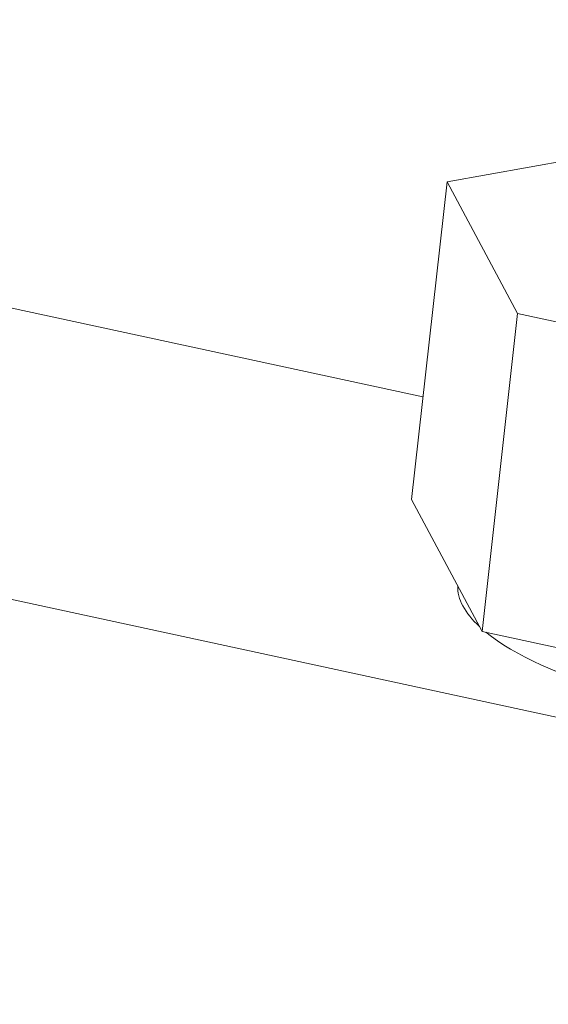
# Model space of a CAD drawing. Units: millimetres. Extents: x 4 to 835, y 3 to 589.
# Drawn here: x 748 to 750, y 442 to 445 of the extents above; entities that cross this region are included whole.
import ezdxf

# ---------------------------------------------------------------- set-up
doc = ezdxf.new("R2010")
doc.units = ezdxf.units.MM
doc.layers.add('1', color=7, linetype='Continuous', true_color=0xffffff)

msp = doc.modelspace()

# ---------------------------------------------------------------- linework, layer by layer
at = {"layer": '1', "color": 18, "linetype": 'Continuous', "lineweight": 18}
for p, q in [((724.7391, 449.3848), (749.7674, 443.9723)), ((757.8406, 441.2407), (724.6329, 448.4221)), ((750.4734, 444.8117), (749.8494, 444.7001)), ((749.8494, 444.7001), (749.7287, 443.6254)), ((749.8494, 444.7001), (750.0882, 444.2542)), ((750.0882, 444.2542), (749.9676, 443.1795)), ((750.0882, 444.2542), (751.3252, 443.9867)), ((749.7287, 443.6254), (749.9676, 443.1795)), ((749.9676, 443.1795), (751.2045, 442.912))]:
    msp.add_line(p, q, dxfattribs=at)
for start_param, end_param in [(3.169747, 3.552236), (3.604956, 6.132564)]:
    msp.add_ellipse((750.9506, 443.2236), major_axis=(1.0647, -0.1195), ratio=0.323358, start_param=start_param, end_param=end_param, dxfattribs=at)
at = {"layer": '1', "color": 18, "linetype": 'Continuous', "lineweight": 13}
for points in [[(687.3172, 438.635), (690.8067, 441.505), (694.296, 444.3748), (699.5294, 448.6792), (701.2738, 450.1139), (704.7624, 452.9832), (706.5066, 454.4179), (709.995, 457.287), (711.7391, 458.7216), (715.2274, 461.5907), (716.9716, 463.0254), (720.4602, 465.8948), (722.2047, 467.3296), (725.6942, 470.1997), (727.4392, 471.635), (730.9301, 474.506), (732.6759, 475.9417), (736.1681, 478.8136), (737.9145, 480.2498), (741.4075, 483.1224), (743.1542, 484.5588), (746.6476, 487.4316), (748.3944, 488.868), (751.8877, 491.7409), (753.6343, 493.1773), (757.1274, 496.0499), (758.8739, 497.4862), (764.1131, 501.7948), (767.6055, 504.667), (771.0977, 507.539)], [(688.5156, 437.0195), (692.0068, 439.8896), (695.4979, 442.7594), (700.7345, 447.0638), (702.4801, 448.4985), (705.9711, 451.3678), (707.7167, 452.8023), (711.2077, 455.6714), (712.9533, 457.1059), (716.4443, 459.9749), (718.1898, 461.4095), (721.6809, 464.2789), (723.4265, 465.7137), (726.9176, 468.5839), (728.6632, 470.0192), (732.1545, 472.8906), (733.9002, 474.3266), (737.3916, 477.1991), (739.1373, 478.6356), (742.6287, 481.5089), (744.3745, 482.9457), (747.8659, 485.8193), (749.6117, 487.2562), (753.1032, 490.1298), (754.8489, 491.5665), (758.3404, 494.44), (760.0861, 495.8766), (765.3232, 500.1863), (768.8146, 503.0591), (772.306, 505.9317)]]:
    msp.add_open_spline(points, degree=3, knots=[0, 0, 0, 0, 0.125, 0.125, 0.1875, 0.1875, 0.25, 0.25, 0.3125, 0.3125, 0.375, 0.375, 0.4375, 0.4375, 0.5, 0.5, 0.5625, 0.5625, 0.625, 0.625, 0.6875, 0.6875, 0.75, 0.75, 0.8125, 0.8125, 0.875, 0.875, 1, 1, 1, 1], dxfattribs=at)

doc.saveas('drawing.dxf')
